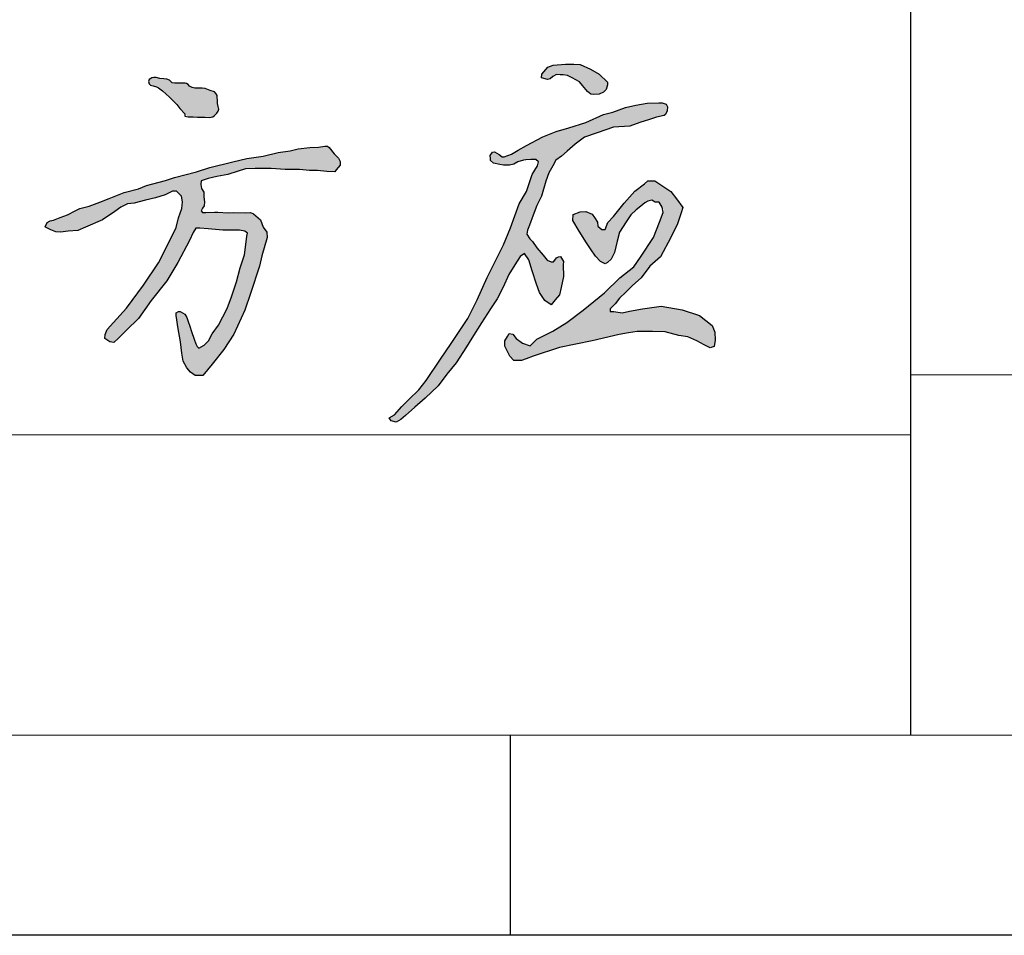
# Model space of a CAD drawing. Units: millimetres. Extents: x 154004 to 344786, y -265220 to -14660.
# Drawn here: x 261065 to 261839, y -220924 to -220204 of the extents above; entities that cross this region are included whole.
import ezdxf

# ---------------------------------------------------------------- set-up
doc = ezdxf.new("R2010")
doc.units = ezdxf.units.MM
doc.layers.add('TKX_$TS', color=7, linetype='Continuous')
doc.layers.add('打印', color=7, linetype='Continuous', lineweight=15)
doc.layers.add('标注线', color=7, linetype='Continuous', lineweight=15)

# ---------------------------------------------------------------- blocks, each defined once
blk = doc.blocks.new('签名')
for points in [[(4965.47, 1591.62), (4969.19, 1591.87), (4972.29, 1593.36), (4974.03, 1595.21), (4975.02, 1598.44), (4975.02, 1600.17), (4969.31, 1605.75), (4963.24, 1609.34), (4956.17, 1612.44), (4951.59, 1612.81), (4946.01, 1612.81), (4937.26, 1612.03), (4933.61, 1610.58), (4929.39, 1605.75), (4929.27, 1603.27), (4933.49, 1602.03), (4935.34, 1602.65), (4939.11, 1605.66), (4942.29, 1605.38), (4946.18, 1605.38), (4950.59, 1603.27), (4955.55, 1600.42), (4957.78, 1597.94), (4961.13, 1593.85), (4963.49, 1591.87)], [(4678.37, 1581.99), (4684, 1576.31), (4684.17, 1576.29), (4687.71, 1576.26), (4690.63, 1576.03), (4699.37, 1575.74), (4701.23, 1576.19), (4702.53, 1577.06), (4704.15, 1578.61), (4705.01, 1580), (4705.41, 1581.53), (4704.48, 1585.3), (4704.51, 1587.75), (4704.29, 1591.03), (4703.52, 1592.12), (4702.46, 1593.48), (4699.38, 1594.5), (4696.07, 1595.9), (4693.85, 1596.03), (4692.36, 1596.03), (4687.93, 1596.03), (4685.07, 1597.48), (4684.14, 1598.51), (4683.05, 1599.24), (4682.05, 1599.44), (4681.26, 1599.54), (4679.47, 1599.5), (4673.72, 1599.35), (4671.25, 1601.56), (4669.4, 1602.22), (4667.41, 1602.49), (4664.56, 1602.75), (4662.08, 1603.35), (4660.35, 1603.48), (4659.13, 1603.12), (4658.3, 1602.75), (4657.17, 1602.15), (4656.81, 1600.7), (4657.27, 1599.11), (4658.2, 1598.18), (4662.73, 1596.9), (4668.54, 1592.47), (4670.99, 1590.07), (4673.14, 1587.88), (4676.25, 1584.7)], [(4918.86, 1556.23), (4913.16, 1553.08), (4908.4, 1550.28), (4902.48, 1548.17), (4899.81, 1550.02), (4896.67, 1551.86), (4895.32, 1551.68), (4893.7, 1549.38), (4893.84, 1545.85), (4896.08, 1544.11), (4900.33, 1543.09), (4902.88, 1542.58), (4906.96, 1542.58), (4910.02, 1543.43), (4912.74, 1545.05), (4917.32, 1546.38), (4925.23, 1546.58), (4927.11, 1545.05), (4926.6, 1542.16), (4922.86, 1536.3), (4918.87, 1524.4), (4913.76, 1515.9), (4907.72, 1499.23), (4902.88, 1487.33), (4891.65, 1464.87), (4884.59, 1449.22), (4878.2, 1436.3), (4866.53, 1418.98), (4859.16, 1408.06), (4849.3, 1393.42), (4844.11, 1386.88), (4837.48, 1380.42), (4832.38, 1375.24), (4827.28, 1369.54), (4823.54, 1367.33), (4825.07, 1365.3), (4828.38, 1364.53), (4831.64, 1366.25), (4834.84, 1369.12), (4841.31, 1374.9), (4848.62, 1381.1), (4857.63, 1389.69), (4863.5, 1397.67), (4870.04, 1405.66), (4877.19, 1416.65), (4880.85, 1422.6), (4887.54, 1433.31), (4893.86, 1442.92), (4898.45, 1449.9), (4902.71, 1458.14), (4906.71, 1466.74), (4910.79, 1473.46), (4914.46, 1479.42), (4917.5, 1481.45), (4920.4, 1477.11), (4922.86, 1469.46), (4925.84, 1460.03), (4927.88, 1454.42), (4931.53, 1448.73), (4935.87, 1445.92), (4938.76, 1449.32), (4941.65, 1452.72), (4942.93, 1457.74), (4944.46, 1465.55), (4944.35, 1476.17), (4942.33, 1479.26), (4940.97, 1479.09), (4939.61, 1478.5), (4937.35, 1474.85), (4933.15, 1476.88), (4930.34, 1480.2), (4926.09, 1485.38), (4922.95, 1489.63), (4919, 1494.14), (4919.55, 1497.62), (4920.94, 1501.05), (4923.46, 1507.92), (4925.92, 1514.63), (4929.24, 1521.26), (4932.22, 1531.48), (4934.34, 1537.34), (4937.06, 1542.27), (4939.19, 1546.1), (4943.11, 1548.93), (4947.02, 1552.33), (4952.71, 1557.17), (4959.18, 1562.19), (4967.85, 1565.16), (4979.15, 1568.99), (4990.46, 1569.75), (4997.43, 1572.22), (5004.15, 1574.43), (5009.08, 1576.04), (5014.27, 1577.06), (5015.37, 1577.91), (5016.39, 1580.37), (5016.65, 1583.09), (5015.63, 1584.88), (5013.01, 1586), (5010.7, 1585.9), (5002.62, 1585.56), (4994.63, 1584.28), (4987.57, 1582.67), (4978.81, 1579.44), (4972.27, 1577.74), (4960.1, 1572.3), (4948.2, 1568.56), (4939.35, 1565.92), (4930.26, 1562.27)], [(4677.49, 1506.17), (4675.87, 1499.34), (4670.83, 1488.99), (4663.73, 1474.98), (4653.21, 1459.51), (4641.38, 1443.56), (4632.45, 1433.54), (4628.04, 1428.6), (4626.61, 1425.27), (4626.34, 1422.49), (4629.93, 1420.24), (4632.72, 1419.61), (4635.7, 1422.56), (4641.35, 1428.15), (4649.71, 1436.41), (4658.62, 1448.83), (4669.49, 1462.39), (4676.95, 1475.06), (4685.05, 1490.53), (4689.16, 1499.03), (4692.37, 1499.03), (4698.09, 1498.52), (4708.33, 1497.63), (4714.71, 1497.63), (4722.61, 1497.63), (4725.28, 1495.59), (4725.01, 1493.45), (4724.51, 1489.54), (4723.34, 1480.38), (4720.37, 1471.37), (4717.68, 1461.76), (4714.26, 1451.42), (4711.29, 1443.34), (4705.27, 1431.73), (4700.86, 1425.62), (4698.26, 1420.86), (4695.29, 1417.89), (4691.7, 1415.65), (4690.35, 1416.99), (4688.37, 1421.93), (4686.48, 1427.41), (4685.4, 1430.92), (4684.15, 1434.24), (4683.25, 1437.03), (4681.9, 1439.36), (4678.57, 1441.07), (4677.4, 1441.07), (4675.97, 1440.17), (4675.88, 1438.46), (4676.42, 1435.41), (4677.04, 1430.56), (4678.84, 1420.14), (4679.74, 1412.32), (4680.73, 1406.84), (4683.25, 1402.08), (4685.85, 1399.11), (4689, 1396.78), (4694.36, 1396.78), (4700.86, 1404.77), (4709.04, 1414.84), (4715.78, 1425.44), (4723.43, 1442.08), (4727.56, 1453.76), (4733.58, 1472.56), (4735.2, 1479.75), (4738.98, 1492.44), (4738.71, 1496.12), (4736.28, 1499.72), (4734.31, 1504.84), (4729.64, 1508.86), (4727.4, 1509.74), (4723.87, 1509.5), (4715.77, 1509.82), (4711.93, 1509.5), (4704.79, 1510.06), (4702.47, 1510.14), (4694.37, 1509.61), (4693.01, 1511.42), (4695.34, 1514.46), (4695.58, 1517.19), (4694.76, 1524.35), (4693.57, 1526.4), (4692.74, 1531.54), (4697.98, 1533.37), (4704.15, 1534.73), (4711.77, 1536.09), (4718.82, 1538.5), (4723.95, 1540.18), (4730.6, 1540.42), (4735.41, 1540.42), (4741.74, 1540.34), (4751.52, 1539.7), (4761.46, 1539.7), (4768.43, 1539.06), (4773.96, 1538.9), (4780.45, 1538.26), (4785.9, 1537.94), (4786.95, 1539.38), (4789.67, 1542.58), (4789.59, 1545.15), (4788.39, 1547.63), (4785.58, 1550.59), (4781.98, 1554.84), (4780.93, 1555.8), (4779.09, 1555.8), (4774.6, 1555.24), (4768.51, 1555), (4760.58, 1553.88), (4754.97, 1552.52), (4746.63, 1551.4), (4736.29, 1548.99), (4724.82, 1547.23), (4715.21, 1544.9), (4699.17, 1541.05), (4689.95, 1538.01), (4674.72, 1534.16), (4668.46, 1531.92), (4655.31, 1528.55), (4649.78, 1526.14), (4639.84, 1523.66), (4629.4, 1519.45), (4623, 1517.01), (4615.47, 1514.12), (4609.06, 1512.52), (4605.85, 1511), (4600.56, 1508.27), (4595.43, 1506.27), (4590.71, 1504.51), (4588.54, 1503.95), (4586.46, 1502.91), (4585.03, 1499.92), (4585.3, 1499.57), (4589.01, 1497.81), (4592.42, 1496.37), (4595.66, 1496.1), (4600.96, 1496.82), (4607.68, 1497.42), (4613.01, 1499.69), (4624.82, 1504.73), (4633.27, 1510.57), (4637.49, 1513.54), (4642.25, 1515.87), (4646.75, 1516.23), (4654.57, 1518.3), (4661.67, 1520.01), (4668.32, 1521.98), (4675.19, 1525.6), (4679.65, 1521.26), (4680.36, 1517.22), (4679.82, 1512.64)], [(4963.31, 1484.65), (4966.69, 1479.64), (4970.16, 1475.86), (4973.44, 1474.33), (4975.07, 1475.25), (4977.53, 1477.5), (4979.88, 1482.2), (4981.82, 1490.07), (4983.25, 1496.1), (4988.06, 1503.26), (4991.33, 1508.27), (4994.81, 1511.64), (4998.19, 1514.2), (5002.17, 1517.57), (5005.86, 1518.39), (5008, 1517.06), (5010.87, 1517.06), (5014.1, 1511.4), (5011.13, 1503.17), (5007.03, 1492.43), (4997.85, 1478.8), (4993.32, 1472.1), (4983.55, 1464.52), (4973.05, 1454.02), (4958.17, 1442.2), (4946.94, 1433.6), (4937.02, 1427.48), (4925.94, 1421.94), (4921.41, 1417.42), (4916.02, 1419.17), (4911.79, 1422.38), (4909.45, 1425.44), (4906.83, 1426.02), (4903.91, 1420.55), (4903.91, 1417.13), (4907.41, 1410.28), (4910.18, 1407.21), (4915.47, 1407.23), (4918.64, 1408.38), (4923.46, 1410.13), (4941.69, 1416.25), (4964.44, 1420.92), (4983.16, 1425.23), (4989.68, 1426.34), (4995.66, 1427.36), (5006.31, 1427.21), (5014.92, 1427.07), (5024.4, 1424.44), (5030.81, 1423.57), (5036.89, 1420.84), (5042.04, 1418.17), (5046.27, 1415.99), (5049.05, 1416.86), (5049.77, 1421.24), (5049.48, 1426.92), (5047.59, 1431.59), (5038.84, 1438.44), (5026.88, 1442.23), (5012.14, 1444.85), (4999.31, 1443.1), (4990.27, 1441.5), (4985.16, 1440.33), (4979.47, 1441.21), (4976.85, 1441.21), (4976.85, 1443.1), (4980.35, 1446.46), (4983.41, 1450.39), (4987.79, 1454.62), (4992.31, 1459.29), (4998.29, 1464.54), (5004.41, 1472.55), (5011.85, 1479.12), (5018.86, 1492.41), (5023.67, 1501.89), (5026.15, 1509.62), (5027.31, 1513.41), (5022.79, 1519.39), (5018.86, 1524.49), (5010.69, 1530.03), (5007.77, 1531.78), (5002.96, 1531.78), (5000.77, 1529.74), (4994.06, 1524.63), (4986.62, 1516.32), (4979.18, 1507.14), (4975.24, 1502.91), (4973.35, 1498.1), (4971.01, 1498.1), (4968.24, 1500.29), (4968.1, 1503.06), (4964.12, 1508.89), (4960.08, 1510.64), (4956.14, 1510.35), (4951.18, 1508.45), (4950.93, 1504.27), (4955.44, 1496.92), (4960.45, 1488.74)]]:
    blk.add_hatch(color=256).paths.add_polyline_path(points)
for points in [[(4929.39, 1605.75), (4933.61, 1610.58), (4937.26, 1612.03), (4946.01, 1612.81), (4951.59, 1612.81), (4956.17, 1612.44), (4963.24, 1609.34), (4969.31, 1605.75), (4975.02, 1600.17), (4975.02, 1598.44), (4975.02, 1598.44), (4974.03, 1595.21), (4972.29, 1593.36), (4969.19, 1591.87), (4965.47, 1591.62), (4963.49, 1591.87), (4961.13, 1593.85), (4957.78, 1597.94), (4955.55, 1600.42), (4950.59, 1603.27), (4947.18, 1604.9), (4944.27, 1605.38), (4942.29, 1605.38), (4939.56, 1605.62), (4937.2, 1604.14), (4935.34, 1602.65), (4933.49, 1602.03), (4929.27, 1603.27), (4929.39, 1605.75)], [(4657.17, 1602.15), (4656.81, 1600.7), (4657.27, 1599.11), (4658.2, 1598.18), (4659.96, 1597.68), (4662.18, 1597.05), (4663.57, 1596.26), (4666.35, 1594.14), (4669.07, 1591.96), (4670.99, 1590.07), (4673.14, 1587.88), (4676.25, 1584.7), (4678.37, 1581.99), (4682.02, 1578.31), (4681.82, 1576.56), (4684.17, 1576.29), (4687.71, 1576.26), (4690.63, 1576.03), (4695.7, 1575.86), (4699.04, 1575.67), (4701.23, 1576.19), (4702.53, 1577.06), (4704.15, 1578.61), (4705.01, 1580), (4705.41, 1581.53), (4704.94, 1583.41), (4704.48, 1585.37), (4704.51, 1587.75), (4704.38, 1589.67), (4704.31, 1591), (4703.52, 1592.12), (4702.46, 1593.48), (4699.38, 1594.5), (4696.07, 1595.9), (4693.85, 1596.03), (4692.36, 1596.03), (4690.73, 1596.03), (4688.75, 1596.13), (4686.96, 1596.52), (4685.07, 1597.48), (4684.14, 1598.51), (4683.05, 1599.24), (4682.05, 1599.44), (4681.26, 1599.54), (4679.47, 1599.5), (4676.95, 1599.44), (4674.9, 1599.44), (4673.14, 1599.87), (4671.25, 1601.56), (4669.4, 1602.22), (4667.41, 1602.49), (4664.56, 1602.75), (4662.08, 1603.35), (4660.35, 1603.48), (4659.13, 1603.12), (4658.3, 1602.75), (4657.17, 1602.15)], [(4896.67, 1551.86), (4899.81, 1550.02), (4902.02, 1548.49), (4903.38, 1548.49), (4908.4, 1550.28), (4913.16, 1553.08), (4918.86, 1556.23), (4930.26, 1562.27), (4939.35, 1565.92), (4948.2, 1568.56), (4960.1, 1572.3), (4972.27, 1577.74), (4978.81, 1579.44), (4987.57, 1582.67), (4994.63, 1584.28), (5002.62, 1585.56), (5010.7, 1585.9), (5013.01, 1586), (5015.63, 1584.88), (5016.65, 1583.09), (5016.39, 1580.37), (5015.37, 1577.91), (5014.27, 1577.06), (5009.08, 1576.04), (5004.15, 1574.43), (4997.43, 1572.22), (4990.46, 1569.75), (4979.15, 1568.99), (4967.85, 1565.16), (4959.18, 1562.19), (4952.71, 1557.17), (4947.02, 1552.33), (4943.11, 1548.93), (4939.19, 1546.1), (4937.06, 1542.27), (4934.34, 1537.34), (4932.22, 1531.48), (4929.24, 1521.26), (4925.92, 1514.63), (4923.46, 1507.92), (4920.94, 1501.05), (4919.55, 1497.62), (4919.12, 1494.9), (4921.16, 1491.67), (4922.95, 1489.63), (4926.09, 1485.38), (4930.34, 1480.2), (4933.15, 1476.88), (4935.96, 1475.52), (4937.66, 1475.52), (4938.51, 1476.71), (4939.61, 1478.5), (4940.97, 1479.09), (4942.33, 1479.26), (4942.33, 1479.26), (4944.54, 1475.86), (4944.37, 1473.48), (4944.46, 1465.55), (4942.93, 1457.74), (4941.65, 1452.72), (4938.76, 1449.32), (4935.87, 1445.92), (4931.53, 1448.73), (4927.88, 1454.42), (4925.84, 1460.03), (4922.86, 1469.46), (4920.4, 1477.11), (4917.5, 1481.45), (4914.46, 1479.42), (4910.79, 1473.46), (4906.71, 1466.74), (4902.71, 1458.14), (4898.45, 1449.9), (4893.86, 1442.92), (4887.54, 1433.31), (4880.85, 1422.6), (4877.19, 1416.65), (4870.04, 1405.66), (4863.5, 1397.67), (4857.63, 1389.69), (4848.62, 1381.1), (4841.31, 1374.9), (4834.84, 1369.12), (4831.64, 1366.25), (4828.38, 1364.53), (4825.07, 1365.3), (4823.54, 1367.33), (4827.28, 1369.54), (4832.38, 1375.24), (4837.48, 1380.42), (4844.11, 1386.88), (4849.3, 1393.42), (4859.16, 1408.06), (4866.53, 1418.98), (4878.2, 1436.3), (4884.59, 1449.22), (4891.65, 1464.87), (4902.88, 1487.33), (4907.72, 1499.23), (4913.76, 1515.9), (4918.87, 1524.4), (4922.86, 1536.3), (4926.6, 1542.16), (4927.11, 1545.05), (4925.33, 1546.49), (4921.84, 1546.49), (4918.36, 1546.41), (4916.83, 1546.24), (4912.74, 1545.05), (4910.02, 1543.43), (4906.96, 1542.58), (4902.88, 1542.58), (4900.33, 1543.09), (4896.08, 1544.11), (4893.79, 1545.9), (4893.79, 1547.26), (4893.7, 1549.38), (4895.32, 1551.68), (4896.67, 1551.86)], [(4585.03, 1499.92), (4586.46, 1502.91), (4588.54, 1503.95), (4590.71, 1504.51), (4595.43, 1506.27), (4600.56, 1508.27), (4605.85, 1511), (4609.06, 1512.52), (4615.47, 1514.12), (4623, 1517.01), (4629.4, 1519.45), (4639.84, 1523.66), (4649.78, 1526.14), (4655.31, 1528.55), (4668.46, 1531.92), (4674.72, 1534.16), (4689.95, 1538.01), (4699.17, 1541.05), (4715.21, 1544.9), (4724.82, 1547.23), (4736.29, 1548.99), (4746.63, 1551.4), (4754.97, 1552.52), (4760.58, 1553.88), (4768.51, 1555), (4774.6, 1555.24), (4779.09, 1555.8), (4780.93, 1555.8), (4781.98, 1554.84), (4785.58, 1550.59), (4788.39, 1547.63), (4789.59, 1545.15), (4789.67, 1542.58), (4786.95, 1539.38), (4785.9, 1537.94), (4780.45, 1538.26), (4773.96, 1538.9), (4768.43, 1539.06), (4761.46, 1539.7), (4751.52, 1539.7), (4741.74, 1540.34), (4735.41, 1540.42), (4730.6, 1540.42), (4723.95, 1540.18), (4718.82, 1538.5), (4711.77, 1536.09), (4704.15, 1534.73), (4697.98, 1533.37), (4693.17, 1531.69), (4693.09, 1529.37), (4693.57, 1526.4), (4695.02, 1523.92), (4695.18, 1520.71), (4695.58, 1517.19), (4695.34, 1514.46), (4694.05, 1512.78), (4693.25, 1511.1), (4694.21, 1509.82), (4696.38, 1509.74), (4702.47, 1510.14), (4704.79, 1510.06), (4711.93, 1509.5), (4715.77, 1509.82), (4723.87, 1509.5), (4727.4, 1509.74), (4729.64, 1508.86), (4734.31, 1504.84), (4736.28, 1499.72), (4738.71, 1496.12), (4738.98, 1492.44), (4735.2, 1479.75), (4733.58, 1472.56), (4727.56, 1453.76), (4723.43, 1442.08), (4715.78, 1425.44), (4709.04, 1414.84), (4700.86, 1404.77), (4694.36, 1396.78), (4691.78, 1396.78), (4689, 1396.78), (4685.85, 1399.11), (4683.25, 1402.08), (4680.73, 1406.84), (4679.74, 1412.32), (4678.84, 1420.14), (4677.04, 1430.56), (4676.42, 1435.41), (4675.88, 1438.46), (4675.97, 1440.17), (4677.4, 1441.07), (4678.57, 1441.07), (4678.57, 1441.07), (4681.9, 1439.36), (4683.25, 1437.03), (4684.15, 1434.24), (4685.4, 1430.92), (4686.48, 1427.41), (4688.37, 1421.93), (4689.63, 1418.79), (4689.63, 1418.79), (4690.35, 1416.99), (4691.7, 1415.65), (4691.7, 1415.65), (4695.29, 1417.89), (4698.26, 1420.86), (4700.86, 1425.62), (4705.27, 1431.73), (4711.29, 1443.34), (4714.26, 1451.42), (4717.68, 1461.76), (4720.37, 1471.37), (4723.34, 1480.38), (4724.51, 1489.54), (4725.01, 1493.45), (4725.28, 1495.59), (4723.43, 1497), (4719.84, 1497.63), (4714.71, 1497.63), (4708.33, 1497.63), (4698.09, 1498.52), (4692.37, 1499.03), (4689.46, 1499.03), (4687.66, 1495.92), (4685.05, 1490.53), (4676.95, 1475.06), (4669.49, 1462.39), (4658.62, 1448.83), (4649.71, 1436.41), (4641.35, 1428.15), (4635.7, 1422.56), (4632.72, 1419.61), (4629.93, 1420.24), (4626.34, 1422.49), (4626.61, 1425.27), (4628.04, 1428.6), (4632.45, 1433.54), (4641.38, 1443.56), (4653.21, 1459.51), (4663.73, 1474.98), (4670.83, 1488.99), (4675.87, 1499.34), (4677.49, 1506.17), (4679.82, 1512.64), (4680.36, 1517.22), (4679.65, 1521.26), (4676.14, 1524.68), (4673.44, 1524.68), (4668.32, 1521.98), (4661.67, 1520.01), (4654.57, 1518.3), (4646.75, 1516.23), (4642.25, 1515.87), (4637.49, 1513.54), (4633.27, 1510.57), (4624.82, 1504.73), (4613.01, 1499.69), (4607.68, 1497.42), (4600.96, 1496.82), (4595.66, 1496.1), (4592.42, 1496.37), (4589.01, 1497.81), (4585.3, 1499.57), (4585.3, 1499.57), (4585.03, 1499.92)], [(4951.18, 1508.45), (4956.14, 1510.35), (4960.08, 1510.64), (4964.45, 1508.74), (4965.91, 1506.26), (4968.1, 1503.06), (4968.24, 1500.29), (4968.24, 1500.29), (4971.01, 1498.1), (4973.35, 1498.1), (4975.24, 1502.91), (4979.18, 1507.14), (4986.62, 1516.32), (4994.06, 1524.63), (5000.77, 1529.74), (5002.96, 1531.78), (5007.77, 1531.78), (5010.69, 1530.03), (5018.86, 1524.49), (5022.79, 1519.39), (5027.31, 1513.41), (5026.15, 1509.62), (5023.67, 1501.89), (5018.86, 1492.41), (5011.85, 1479.12), (5004.41, 1472.55), (4998.29, 1464.54), (4992.31, 1459.29), (4987.79, 1454.62), (4983.41, 1450.39), (4980.35, 1446.46), (4976.85, 1443.1), (4976.85, 1441.21), (4979.47, 1441.21), (4985.16, 1440.33), (4990.27, 1441.5), (4999.31, 1443.1), (5012.14, 1444.85), (5026.88, 1442.23), (5038.84, 1438.44), (5047.59, 1431.59), (5049.48, 1426.92), (5049.77, 1421.24), (5049.05, 1416.86), (5046.27, 1415.99), (5042.04, 1418.17), (5036.89, 1420.84), (5030.81, 1423.57), (5024.4, 1424.44), (5014.92, 1427.07), (5006.31, 1427.21), (4995.66, 1427.36), (4989.68, 1426.34), (4983.16, 1425.23), (4964.44, 1420.92), (4941.69, 1416.25), (4923.46, 1410.13), (4918.64, 1408.38), (4915.47, 1407.23), (4910.18, 1407.21), (4907.41, 1410.28), (4903.91, 1417.13), (4903.91, 1420.92), (4905.66, 1423.83), (4906.83, 1426.02), (4909.45, 1425.44), (4911.79, 1422.38), (4916.02, 1419.17), (4921.41, 1417.42), (4925.94, 1421.94), (4937.02, 1427.48), (4946.94, 1433.6), (4958.17, 1442.2), (4973.05, 1454.02), (4983.55, 1464.52), (4993.32, 1472.1), (4997.85, 1478.8), (5007.03, 1492.43), (5011.13, 1503.17), (5013.53, 1509.8), (5012.91, 1513.48), (5010.87, 1517.06), (5008, 1517.06), (5005.86, 1518.39), (5003.09, 1517.77), (5000.84, 1516.44), (4998.19, 1514.2), (4994.81, 1511.64), (4991.33, 1508.27), (4988.06, 1503.26), (4983.25, 1496.1), (4981.82, 1490.07), (4979.88, 1482.2), (4977.53, 1477.5), (4975.07, 1475.25), (4973.44, 1474.33), (4970.16, 1475.86), (4966.69, 1479.64), (4963.31, 1484.65), (4960.45, 1488.74), (4955.44, 1496.92), (4950.93, 1504.27), (4951.18, 1508.45), (4951.18, 1508.45)]]:
    blk.add_lwpolyline(points)
blk = doc.blocks.new('A$C55507684')
blk.add_line((650, 9.984, 31.168), (650, 89.984, 31.168))
at = {"lineweight": 15}
for p, q in [((650, 27.984, 31.168), (830, 27.984, 31.168)), ((470, 24.984, 31.168), (650, 24.984, 31.168))]:
    blk.add_line(p, q, dxfattribs=at)
at = {"layer": 'TKX_$TS'}
blk.add_line((630, 10, 31.168), (630, 0, 31.168), dxfattribs=at)
at = {"layer": '打印', "color": 5, "linetype": 'Continuous', "lineweight": -3, "elevation": 31.168}
blk.add_lwpolyline([(0, 594), (840, 594), (840, 0), (0, 0)], close=True, dxfattribs=at)
at = {"layer": '标注线'}
blk.add_line((50, 10, 31.168), (830, 10, 31.168), dxfattribs=at)
at = {"xscale": 0.07200000000000273, "yscale": 0.07200000000000273, "zscale": 0.07200000000000273}
blk.add_blockref('签名', (276.654, -72.618), dxfattribs=at)

msp = doc.modelspace()

# ---------------------------------------------------------------- block references
at = {"linetype": 'Continuous', "xscale": 15.74747474746255, "yscale": 15.74747474746255, "zscale": 15.74747474746255}
msp.add_blockref('A$C55507684', (251529.74916, -220924.33302), dxfattribs=at)

doc.saveas('drawing.dxf')
